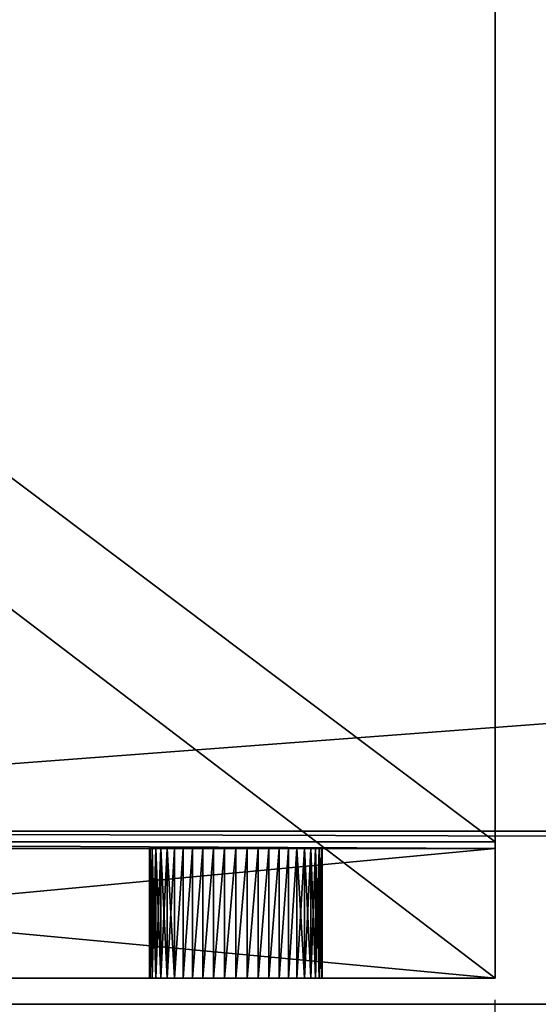
# Model space of a CAD drawing. Extents: x 0 to 72, y -4.1 to 20.7.
# Drawn here: x 1.5 to 2.2, y -0.7 to 0.8 of the extents above; entities that cross this region are included whole.
import ezdxf

# ---------------------------------------------------------------- set-up
doc = ezdxf.new("R2010")
doc.units = 0
doc.header["$MEASUREMENT"] = 0
doc.layers.get('0').update_dxf_attribs({"linetype": 'CONTINUOUS'})
doc.layers.add('ALUMINIUM', color=134, linetype='CONTINUOUS')
doc.layers.add('WOOD', color=252, linetype='CONTINUOUS')

# ---------------------------------------------------------------- blocks, each defined once
blk = doc.blocks.new('SEAT')
at = {"color": 0}
mesh = blk.add_polyface(dxfattribs=at)
corners = [(0, 14.8714, 0), (3, -2.1911, 0), (0, -2.1911, 0), (3, 14.8714, 0)]
mesh.append_faces([[corners[k] for k in face] for face in [(0, 1, 2), (1, 0, 3)]], dxfattribs={"vtx0": -1, "color": 0})
mesh = blk.add_polyface(dxfattribs=at)
corners = [(0, -2.1911, 0.3214), (3, 14.8714, 0.3214), (0, 14.8714, 0.3214), (3, -2.1911, 0.3214), (3, 14.6603, 0.3214)]
mesh.append_faces([[corners[k] for k in face] for face in [(0, 1, 2), (1, 3, 4)]], dxfattribs={"vtx0": -1, "color": 0})
mesh.append_faces([[corners[k] for k in face] for face in [(1, 0, 3)]], dxfattribs={"vtx0": -1, "vtx2": -1, "color": 0})
blk = doc.blocks.new('2X6')
at = {"color": 0}
for p, q in [((0, 0), (71.625, 0)), ((0, 0, 1.4375), (71.625, 0, 1.4375)), ((0, 0), (71.625, 0)), ((0, 0, 1.4375), (71.625, 0, 1.4375))]:
    blk.add_line(p, q, dxfattribs=at)
mesh = blk.add_polyface(dxfattribs=at)
corners = [(71.625, 5.375), (0, 0), (0, 5.375), (71.625, 0)]
mesh.append_faces([[corners[k] for k in face] for face in [(0, 1, 2), (1, 0, 3)]], dxfattribs={"vtx0": -1, "color": 0})
mesh = blk.add_polyface(dxfattribs=at)
corners = [(71.625, 0, 1.4375), (0, 5.375, 1.4375), (0, 0, 1.4375), (71.625, 5.375, 1.4375)]
mesh.append_faces([[corners[k] for k in face] for face in [(0, 1, 2), (1, 0, 3)]], dxfattribs={"vtx0": -1, "color": 0})
mesh = blk.add_polyface(dxfattribs=at)
corners = [(71.625, 0, 1.4375), (0, 0), (71.625, 0), (0, 0, 1.4375)]
mesh.append_faces([[corners[k] for k in face] for face in [(0, 1, 2), (1, 0, 3)]], dxfattribs={"vtx0": -1, "color": 0})
blk = doc.blocks.new('ARM_1')
at = {"color": 250}
for p, q in [((2, 1.9198, 4.7425), (2, 0.4157, 0.0574)), ((2, 1.9198, 4.7425), (2, 0.4157, 0.0574)), ((2, 0.2187, 0.0574), (2, 1.7427, 4.8045)), ((2, 0.2187, 0.0574), (2, 1.7427, 4.8045)), ((2, 0.4157, 0.0574), (0, 0.4157, 0.0574)), ((2, 0.4157, 0.0574), (0, 0.4157, 0.0574)), ((2, 0.4062, 0.0574), (2, 0.4157, 0.0574)), ((2, 0.4062, 0.0574), (2, 0.4157, 0.0574)), ((2, 0.4062, 0.0574), (0, 0.4062, 0.0574)), ((2, 0.4062, 0.0574), (0, 0.4062, 0.0574)), ((2, 0.4062, -1.3801), (0, 0.4062, -1.3801)), ((2, 0.4062, -1.3801), (0, 0.4062, -1.3801)), ((2, 0.4062, 0.0574), (0, 0.4062, 0.0574)), ((1.5, 0.2187, -0.6613), (1.5, 0.4062, -0.6613)), ((1.5, 0.2187, -0.6613), (1.5, 0.4062, -0.6613)), ((1.5011, 0.2187, -0.645), (1.5011, 0.4062, -0.645)), ((1.5011, 0.2187, -0.6776), (1.5011, 0.4062, -0.6776)), ((1.5011, 0.2187, -0.6776), (1.5011, 0.4062, -0.6776)), ((1.5011, 0.2187, -0.645), (1.5011, 0.4062, -0.645)), ((1.5043, 0.2187, -0.6937), (1.5043, 0.4062, -0.6937)), ((1.5043, 0.2187, -0.6937), (1.5043, 0.4062, -0.6937)), ((1.5043, 0.2187, -0.629), (1.5043, 0.4062, -0.629)), ((1.5043, 0.2187, -0.629), (1.5043, 0.4062, -0.629)), ((1.5095, 0.2187, -0.7092), (1.5095, 0.4062, -0.7092)), ((1.5095, 0.2187, -0.7092), (1.5095, 0.4062, -0.7092)), ((1.5095, 0.2187, -0.6135), (1.5095, 0.4062, -0.6135)), ((1.5095, 0.2187, -0.6135), (1.5095, 0.4062, -0.6135)), ((1.5167, 0.2187, -0.7238), (1.5167, 0.4062, -0.7238)), ((1.5167, 0.2187, -0.7238), (1.5167, 0.4062, -0.7238)), ((1.5167, 0.2187, -0.5988), (1.5167, 0.4062, -0.5988)), ((1.5167, 0.2187, -0.5988), (1.5167, 0.4062, -0.5988)), ((1.5258, 0.2187, -0.7374), (1.5258, 0.4062, -0.7374)), ((1.5258, 0.2187, -0.7374), (1.5258, 0.4062, -0.7374)), ((1.5258, 0.2187, -0.5852), (1.5258, 0.4062, -0.5852)), ((1.5258, 0.2187, -0.5852), (1.5258, 0.4062, -0.5852)), ((1.5366, 0.2187, -0.7497), (1.5366, 0.4062, -0.7497)), ((1.5366, 0.2187, -0.7497), (1.5366, 0.4062, -0.7497)), ((1.5366, 0.2187, -0.5729), (1.5366, 0.4062, -0.5729)), ((1.5366, 0.2187, -0.5729), (1.5366, 0.4062, -0.5729)), ((1.5489, 0.2187, -0.7605), (1.5489, 0.4062, -0.7605)), ((1.5489, 0.2187, -0.7605), (1.5489, 0.4062, -0.7605)), ((1.5489, 0.2187, -0.5622), (1.5489, 0.4062, -0.5622)), ((1.5489, 0.2187, -0.5622), (1.5489, 0.4062, -0.5622)), ((1.5625, 0.2187, -0.7696), (1.5625, 0.4062, -0.7696)), ((1.5625, 0.2187, -0.7696), (1.5625, 0.4062, -0.7696)), ((1.5625, 0.2187, -0.5531), (1.5625, 0.4062, -0.5531)), ((1.5625, 0.2187, -0.5531), (1.5625, 0.4062, -0.5531)), ((1.5772, 0.2187, -0.7768), (1.5772, 0.4062, -0.7768)), ((1.5772, 0.2187, -0.7768), (1.5772, 0.4062, -0.7768)), ((1.5772, 0.2187, -0.5458), (1.5772, 0.4062, -0.5458)), ((1.5772, 0.2187, -0.5458), (1.5772, 0.4062, -0.5458)), ((1.5926, 0.2187, -0.7821), (1.5926, 0.4062, -0.7821)), ((1.5926, 0.2187, -0.7821), (1.5926, 0.4062, -0.7821)), ((1.5926, 0.2187, -0.5406), (1.5926, 0.4062, -0.5406)), ((1.5926, 0.2187, -0.5406), (1.5926, 0.4062, -0.5406)), ((1.6087, 0.2187, -0.7853), (1.6087, 0.4062, -0.7853)), ((1.6087, 0.2187, -0.7853), (1.6087, 0.4062, -0.7853)), ((1.6087, 0.2187, -0.5374), (1.6087, 0.4062, -0.5374)), ((1.6087, 0.2187, -0.5374), (1.6087, 0.4062, -0.5374)), ((1.625, 0.2187, -0.7863), (1.625, 0.4062, -0.7863)), ((1.625, 0.2187, -0.7863), (1.625, 0.4062, -0.7863)), ((1.625, 0.2187, -0.5363), (1.625, 0.4062, -0.5363)), ((1.625, 0.2187, -0.5363), (1.625, 0.4062, -0.5363)), ((1.6413, 0.2187, -0.7853), (1.6413, 0.4062, -0.7853)), ((1.6413, 0.2187, -0.7853), (1.6413, 0.4062, -0.7853)), ((1.6413, 0.2187, -0.5374), (1.6413, 0.4062, -0.5374)), ((1.6413, 0.2187, -0.5374), (1.6413, 0.4062, -0.5374)), ((1.6574, 0.2187, -0.7821), (1.6574, 0.4062, -0.7821)), ((1.6574, 0.2187, -0.7821), (1.6574, 0.4062, -0.7821)), ((1.6574, 0.2187, -0.5406), (1.6574, 0.4062, -0.5406)), ((1.6574, 0.2187, -0.5406), (1.6574, 0.4062, -0.5406)), ((1.6728, 0.2187, -0.7768), (1.6728, 0.4062, -0.7768)), ((1.6728, 0.2187, -0.7768), (1.6728, 0.4062, -0.7768)), ((1.6728, 0.2187, -0.5458), (1.6728, 0.4062, -0.5458)), ((1.6728, 0.2187, -0.5458), (1.6728, 0.4062, -0.5458)), ((1.6875, 0.2187, -0.7696), (1.6875, 0.4062, -0.7696)), ((1.6875, 0.2187, -0.7696), (1.6875, 0.4062, -0.7696)), ((1.6875, 0.2187, -0.5531), (1.6875, 0.4062, -0.5531)), ((1.6875, 0.2187, -0.5531), (1.6875, 0.4062, -0.5531)), ((1.7011, 0.2187, -0.7605), (1.7011, 0.4062, -0.7605)), ((1.7011, 0.2187, -0.7605), (1.7011, 0.4062, -0.7605)), ((1.7011, 0.2187, -0.5622), (1.7011, 0.4062, -0.5622)), ((1.7011, 0.2187, -0.5622), (1.7011, 0.4062, -0.5622)), ((1.7134, 0.2187, -0.7497), (1.7134, 0.4062, -0.7497)), ((1.7134, 0.2187, -0.7497), (1.7134, 0.4062, -0.7497)), ((1.7134, 0.2187, -0.5729), (1.7134, 0.4062, -0.5729)), ((1.7134, 0.2187, -0.5729), (1.7134, 0.4062, -0.5729)), ((1.7242, 0.2187, -0.7374), (1.7242, 0.4062, -0.7374)), ((1.7242, 0.2187, -0.7374), (1.7242, 0.4062, -0.7374)), ((1.7242, 0.2187, -0.5852), (1.7242, 0.4062, -0.5852)), ((1.7242, 0.2187, -0.5852), (1.7242, 0.4062, -0.5852)), ((1.7333, 0.2187, -0.7238), (1.7333, 0.4062, -0.7238)), ((1.7333, 0.2187, -0.7238), (1.7333, 0.4062, -0.7238)), ((1.7333, 0.2187, -0.5988), (1.7333, 0.4062, -0.5988)), ((1.7333, 0.2187, -0.5988), (1.7333, 0.4062, -0.5988)), ((1.7405, 0.2187, -0.7092), (1.7405, 0.4062, -0.7092)), ((1.7405, 0.2187, -0.7092), (1.7405, 0.4062, -0.7092)), ((1.7405, 0.2187, -0.6135), (1.7405, 0.4062, -0.6135)), ((1.7405, 0.2187, -0.6135), (1.7405, 0.4062, -0.6135)), ((1.7457, 0.2187, -0.6937), (1.7457, 0.4062, -0.6937)), ((1.7457, 0.2187, -0.6937), (1.7457, 0.4062, -0.6937)), ((1.7457, 0.2187, -0.629), (1.7457, 0.4062, -0.629)), ((1.7457, 0.2187, -0.629), (1.7457, 0.4062, -0.629)), ((1.7489, 0.2187, -0.6776), (1.7489, 0.4062, -0.6776)), ((1.7489, 0.2187, -0.6776), (1.7489, 0.4062, -0.6776)), ((1.7489, 0.2187, -0.645), (1.7489, 0.4062, -0.645)), ((1.7489, 0.2187, -0.645), (1.7489, 0.4062, -0.645)), ((1.75, 0.2187, -0.6613), (1.75, 0.4062, -0.6613)), ((1.75, 0.2187, -0.6613), (1.75, 0.4062, -0.6613)), ((2, 0.4062, -1.3801), (2, 0.4062, 0.0574)), ((2, 0.2187, -1.3801), (2, 0.4062, -1.3801)), ((2, 0.2187, 0.0574), (2, 0.4062, 0.0574)), ((2, 0.2187, 0.0574), (2, 0.4062, 0.0574)), ((2, 0.4062, -1.3801), (2, 0.4062, 0.0574)), ((2, 0.2187, 0.0574), (2, 0.4062, 0.0574)), ((2, 0.2187, -1.3801), (2, 0.4062, -1.3801)), ((2, 0.2187, 0.0574), (0, 0.2187, 0.0574)), ((2, 0.2187, -1.3801), (0, 0.2187, -1.3801)), ((2, 0.2187, 0.0574), (0, 0.2187, 0.0574)), ((2, 0.2187, -1.3801), (0, 0.2187, -1.3801)), ((2, 0.2187, 0.0574), (0, 0.2187, 0.0574)), ((2, 0.2187, 0.0574), (2, 0.2187, -1.3801)), ((2, 0.2187, 0.0574), (2, 0.2187, -1.3801))]:
    blk.add_line(p, q, dxfattribs=at)
at = {"color": 250, "extrusion": (-4.03002e-07, 1, -5.16723e-07)}
for centre in [(-1.625, -0.6613, 0.4062), (-1.625, -0.6613, 0.4062), (-1.625, -0.6613, 0.4062), (-1.625, -0.6613, 0.4062), (-1.625, -0.6613, 0.4062), (-1.625, -0.6613, 0.4062), (-1.625, -0.6613, 0.4062), (-1.625, -0.6613, 0.4062), (-1.625, -0.6613, 0.4062), (-1.625, -0.6613, 0.4062), (-1.625, -0.6613, 0.4062), (-1.625, -0.6613, 0.4062), (-1.625, -0.6613, 0.4062), (-1.625, -0.6613, 0.4062), (-1.625, -0.6613, 0.4062), (-1.625, -0.6613, 0.4062), (-1.625, -0.6613, 0.4062), (-1.625, -0.6613, 0.4062), (-1.625, -0.6613, 0.4062), (-1.625, -0.6613, 0.4062), (-1.625, -0.6613, 0.4062), (-1.625, -0.6613, 0.4062), (-1.625, -0.6613, 0.4062), (-1.625, -0.6613, 0.4062), (-1.625, -0.6613, 0.4062), (-1.625, -0.6613, 0.4062), (-1.625, -0.6613, 0.4062), (-1.625, -0.6613, 0.4062), (-1.625, -0.6613, 0.4062), (-1.625, -0.6613, 0.4062), (-1.625, -0.6613, 0.4062), (-1.625, -0.6613, 0.4062), (-1.625, -0.6613, 0.4062), (-1.625, -0.6613, 0.4062), (-1.625, -0.6613, 0.4062), (-1.625, -0.6613, 0.4062), (-1.625, -0.6613, 0.4062), (-1.625, -0.6613, 0.4062), (-1.625, -0.6613, 0.4062), (-1.625, -0.6613, 0.4062), (-1.625, -0.6613, 0.4062), (-1.625, -0.6613, 0.4062), (-1.625, -0.6613, 0.4062), (-1.625, -0.6613, 0.4062), (-1.625, -0.6613, 0.4062), (-1.625, -0.6613, 0.4062), (-1.625, -0.6613, 0.4062), (-1.625, -0.6613, 0.4062), (-1.625, -0.6613, 0.4062), (-1.625, -0.6613, 0.2187), (-1.625, -0.6613, 0.2187), (-1.625, -0.6613, 0.2187), (-1.625, -0.6613, 0.2187), (-1.625, -0.6613, 0.2187), (-1.625, -0.6613, 0.2187), (-1.625, -0.6613, 0.2187), (-1.625, -0.6613, 0.2187), (-1.625, -0.6613, 0.2187), (-1.625, -0.6613, 0.2187), (-1.625, -0.6613, 0.2187), (-1.625, -0.6613, 0.2187), (-1.625, -0.6613, 0.2187), (-1.625, -0.6613, 0.2187), (-1.625, -0.6613, 0.2187), (-1.625, -0.6613, 0.2187), (-1.625, -0.6613, 0.2187), (-1.625, -0.6613, 0.2187), (-1.625, -0.6613, 0.2187), (-1.625, -0.6613, 0.2187), (-1.625, -0.6613, 0.2187), (-1.625, -0.6613, 0.2187), (-1.625, -0.6613, 0.2187), (-1.625, -0.6613, 0.2187), (-1.625, -0.6613, 0.2187), (-1.625, -0.6613, 0.2187), (-1.625, -0.6613, 0.2187), (-1.625, -0.6613, 0.2187), (-1.625, -0.6613, 0.2187), (-1.625, -0.6613, 0.2187), (-1.625, -0.6613, 0.2187), (-1.625, -0.6613, 0.2187), (-1.625, -0.6613, 0.2187), (-1.625, -0.6613, 0.2187), (-1.625, -0.6613, 0.2187), (-1.625, -0.6613, 0.2187), (-1.625, -0.6613, 0.2187), (-1.625, -0.6613, 0.2187), (-1.625, -0.6613, 0.2187), (-1.625, -0.6613, 0.2187), (-1.625, -0.6613, 0.2187), (-1.625, -0.6613, 0.2187), (-1.625, -0.6613, 0.2187), (-1.625, -0.6613, 0.2187), (-1.625, -0.6613, 0.2187), (-1.625, -0.6613, 0.2187), (-1.625, -0.6613, 0.2187), (-1.625, -0.6613, 0.2187), (-1.625, -0.6613, 0.2187)]:
    blk.add_circle(centre, 0.125, dxfattribs=at)
at = {"color": 250}
mesh = blk.add_polyface(dxfattribs=at)
corners = [(2, 0.4062, 0.0574), (2, 1.7427, 4.8045), (2, 0.2187, 0.0574), (2, 0.4157, 0.0574), (2, 1.9198, 4.7425), (2, 1.845, 5.0736), (2, 1.9749, 5.3305), (2, 2.0168, 4.9978), (2, 2.131, 5.5724), (2, 2.1378, 5.2371), (2, 2.3117, 5.7966), (2, 2.2832, 5.4624), (2, 2.4515, 5.6712), (2, 2.5148, 6.0006), (2, 2.6407, 5.8613), (2, 2.7382, 6.1822), (2, 2.8488, 6.0304), (2, 2.9793, 6.3393), (2, 3.0735, 6.1769), (2, 3.2357, 6.4704), (2, 3.3122, 6.2989), (2, 3.5043, 6.5738), (2, 3.5625, 6.3953), (2, 3.7823, 6.6485), (2, 3.8215, 6.4649), (2, 4.0666, 6.6937), (2, 4.0863, 6.5069), (2, 4.3541, 6.7088), (2, 4.3591, 6.5213), (2, 17.0476, 6.7088), (2, 16.9871, 6.5213), (2, 16.9965, 6.5182), (2, 17.0569, 6.7058)]
mesh.append_faces([[corners[k] for k in face] for face in [(0, 1, 2), (29, 31, 32)]], dxfattribs={"vtx0": -1, "color": 250})
mesh.append_faces([[corners[k] for k in face] for face in [(1, 4, 5), (5, 4, 6), (6, 7, 8), (8, 9, 10), (10, 12, 13), (13, 14, 15), (15, 16, 17), (17, 18, 19), (19, 20, 21), (21, 22, 23), (23, 24, 25), (25, 26, 27), (27, 28, 29)]], dxfattribs={"vtx0": -1, "vtx1": -1, "color": 250})
mesh.append_faces([[corners[k] for k in face] for face in [(1, 0, 3), (1, 3, 4), (6, 4, 7), (8, 7, 9), (10, 9, 11), (10, 11, 12), (13, 12, 14), (15, 14, 16), (17, 16, 18), (19, 18, 20), (21, 20, 22), (23, 22, 24), (25, 24, 26), (27, 26, 28), (29, 28, 30), (29, 30, 31)]], dxfattribs={"vtx0": -1, "vtx2": -1, "color": 250})
mesh = blk.add_polyface(dxfattribs=at)
corners = [(0, 1.9198, 4.7425), (2, 0.4157, 0.0574), (0, 0.4157, 0.0574), (2, 1.9198, 4.7425)]
mesh.append_faces([[corners[k] for k in face] for face in [(0, 1, 2), (1, 0, 3)]], dxfattribs={"vtx0": -1, "color": 250})
mesh = blk.add_polyface(dxfattribs=at)
corners = [(2, 0.2187, 0.0574), (0, 1.7427, 4.8045), (0, 0.2187, 0.0574), (2, 1.7427, 4.8045)]
mesh.append_faces([[corners[k] for k in face] for face in [(0, 1, 2), (1, 0, 3)]], dxfattribs={"vtx0": -1, "color": 250})
mesh = blk.add_polyface(dxfattribs=at)
corners = [(0, 0.4157, 0.0574), (2, 0.4062, 0.0574), (0, 0.4062, 0.0574), (2, 0.4157, 0.0574)]
mesh.append_faces([[corners[k] for k in face] for face in [(0, 1, 2), (1, 0, 3)]], dxfattribs={"vtx0": -1, "color": 250})
mesh = blk.add_polyface(dxfattribs=at)
corners = [(0.375, 0.4062, -0.7863), (1.6087, 0.4062, -0.7853), (1.625, 0.4062, -0.7863), (0.3913, 0.4062, -0.7853), (1.5926, 0.4062, -0.7821), (0.4074, 0.4062, -0.7821), (1.5772, 0.4062, -0.7768), (0.4228, 0.4062, -0.7768), (1.5625, 0.4062, -0.7696), (0.4375, 0.4062, -0.7696), (1.5489, 0.4062, -0.7605), (0.4511, 0.4062, -0.7605), (1.5366, 0.4062, -0.7497), (0.4634, 0.4062, -0.7497), (1.5258, 0.4062, -0.7374), (0.4742, 0.4062, -0.7374), (1.5167, 0.4062, -0.7238), (0.4833, 0.4062, -0.7238), (1.5095, 0.4062, -0.7092), (0.4905, 0.4062, -0.7092), (1.5043, 0.4062, -0.6937), (0.4957, 0.4062, -0.6937), (1.5011, 0.4062, -0.6776), (0.4989, 0.4062, -0.6776), (1.5, 0.4062, -0.6613), (0.5, 0.4062, -0.6613), (1.5011, 0.4062, -0.645), (0.4989, 0.4062, -0.645), (1.5043, 0.4062, -0.629), (0.4957, 0.4062, -0.629), (1.5095, 0.4062, -0.6135), (0.4905, 0.4062, -0.6135), (1.5167, 0.4062, -0.5988), (0.4833, 0.4062, -0.5988), (1.5258, 0.4062, -0.5852), (0.4742, 0.4062, -0.5852), (1.5366, 0.4062, -0.5729), (0.4634, 0.4062, -0.5729), (1.5489, 0.4062, -0.5622), (0.4511, 0.4062, -0.5622), (1.5625, 0.4062, -0.5531), (0.4375, 0.4062, -0.5531), (1.5772, 0.4062, -0.5458), (0.4228, 0.4062, -0.5458), (1.5926, 0.4062, -0.5406), (0.4074, 0.4062, -0.5406), (1.6087, 0.4062, -0.5374), (0.3913, 0.4062, -0.5374), (1.625, 0.4062, -0.5363), (0.375, 0.4062, -0.5363), (0, 0.4062, -1.3801), (0.3587, 0.4062, -0.7853), (0.3426, 0.4062, -0.7821), (0.3272, 0.4062, -0.7768), (0.3125, 0.4062, -0.7696), (0.2989, 0.4062, -0.7605), (0.2866, 0.4062, -0.7497), (0.2758, 0.4062, -0.7374), (0.2667, 0.4062, -0.7238), (0.2595, 0.4062, -0.7092), (0.2543, 0.4062, -0.6937), (0, 0.4062, 0.0574), (0.2511, 0.4062, -0.6776), (0.25, 0.4062, -0.6613), (0.2511, 0.4062, -0.645), (0.2543, 0.4062, -0.629), (0.2595, 0.4062, -0.6135), (0.2667, 0.4062, -0.5988), (0.2758, 0.4062, -0.5852), (0.2866, 0.4062, -0.5729), (0.2989, 0.4062, -0.5622), (0.3125, 0.4062, -0.5531), (0.3272, 0.4062, -0.5458), (0.3426, 0.4062, -0.5406), (0.3587, 0.4062, -0.5374), (2, 0.4062, 0.0574), (2, 0.4062, -1.3801), (1.7457, 0.4062, -0.6937), (1.7405, 0.4062, -0.7092), (1.7333, 0.4062, -0.7238), (1.7242, 0.4062, -0.7374), (1.7134, 0.4062, -0.7497), (1.7011, 0.4062, -0.7605), (1.6875, 0.4062, -0.7696), (1.6728, 0.4062, -0.7768), (1.6574, 0.4062, -0.7821), (1.6413, 0.4062, -0.7853), (1.7489, 0.4062, -0.6776), (1.75, 0.4062, -0.6613), (1.7489, 0.4062, -0.645), (1.7457, 0.4062, -0.629), (1.7405, 0.4062, -0.6135), (1.7333, 0.4062, -0.5988), (1.7242, 0.4062, -0.5852), (1.7134, 0.4062, -0.5729), (1.7011, 0.4062, -0.5622), (1.6875, 0.4062, -0.5531), (1.6728, 0.4062, -0.5458), (1.6574, 0.4062, -0.5406), (1.6413, 0.4062, -0.5374)]
mesh.append_faces([[corners[k] for k in face] for face in [(1, 3, 4), (4, 5, 6), (6, 7, 8), (8, 9, 10), (10, 11, 12), (12, 13, 14), (14, 15, 16), (16, 17, 18), (18, 19, 20), (20, 21, 22), (22, 23, 24), (24, 25, 26), (26, 27, 28), (28, 29, 30), (30, 31, 32), (32, 33, 34), (34, 35, 36), (36, 37, 38), (38, 39, 40), (40, 41, 42), (42, 43, 44), (44, 45, 46), (46, 47, 48), (0, 50, 51), (51, 50, 52), (52, 50, 53), (53, 50, 54), (54, 50, 55), (55, 50, 56), (56, 50, 57), (57, 50, 58), (58, 50, 59), (59, 50, 60), (60, 61, 62), (62, 61, 63), (63, 61, 64), (64, 61, 65), (65, 61, 66), (66, 61, 67), (67, 61, 68), (68, 61, 69), (69, 61, 70), (70, 61, 71), (71, 61, 72), (72, 61, 73), (73, 61, 74), (74, 61, 49), (76, 77, 75), (77, 76, 78), (78, 76, 79), (79, 76, 80), (80, 76, 81), (81, 76, 82), (82, 76, 83), (83, 76, 84), (84, 50, 85), (85, 50, 86), (86, 50, 2)]], dxfattribs={"vtx0": -1, "vtx1": -1, "color": 250})
mesh.append_faces([[corners[k] for k in face] for face in [(50, 0, 2), (75, 48, 49)]], dxfattribs={"vtx0": -1, "vtx1": -1, "vtx2": -1, "color": 250})
mesh.append_faces([[corners[k] for k in face] for face in [(0, 1, 2), (1, 0, 3), (4, 3, 5), (6, 5, 7), (8, 7, 9), (10, 9, 11), (12, 11, 13), (14, 13, 15), (16, 15, 17), (18, 17, 19), (20, 19, 21), (22, 21, 23), (24, 23, 25), (26, 25, 27), (28, 27, 29), (30, 29, 31), (32, 31, 33), (34, 33, 35), (36, 35, 37), (38, 37, 39), (40, 39, 41), (42, 41, 43), (44, 43, 45), (46, 45, 47), (48, 47, 49), (60, 50, 61), (49, 61, 75), (84, 76, 50), (75, 77, 87), (75, 87, 88), (75, 88, 89), (75, 89, 90), (75, 90, 91), (75, 91, 92), (75, 92, 93), (75, 93, 94), (75, 94, 95), (75, 95, 96), (75, 96, 97), (75, 97, 98), (75, 98, 99), (75, 99, 48)]], dxfattribs={"vtx0": -1, "vtx2": -1, "color": 250})
mesh = blk.add_polyface(dxfattribs=at)
corners = [(0, 0.4062, -1.3801), (2, 0.2187, -1.3801), (0, 0.2187, -1.3801), (2, 0.4062, -1.3801)]
mesh.append_faces([[corners[k] for k in face] for face in [(0, 1, 2), (1, 0, 3)]], dxfattribs={"vtx0": -1, "color": 250})
mesh = blk.add_polyface(dxfattribs=at)
corners = [(2, 0.4062, 0.0574), (0, 0.2187, 0.0574), (0, 0.4062, 0.0574), (2, 0.2187, 0.0574)]
mesh.append_faces([[corners[k] for k in face] for face in [(0, 1, 2), (1, 0, 3)]], dxfattribs={"vtx0": -1, "color": 250})
mesh = blk.add_polyface(dxfattribs=at)
corners = [(1.5, 0.4062, -0.6613), (1.5011, 0.2187, -0.645), (1.5, 0.2187, -0.6613), (1.5011, 0.4062, -0.645)]
mesh.append_faces([[corners[k] for k in face] for face in [(0, 1, 2), (1, 0, 3)]], dxfattribs={"vtx0": -1, "color": 250})
mesh = blk.add_polyface(dxfattribs=at)
corners = [(1.5011, 0.4062, -0.6776), (1.5, 0.2187, -0.6613), (1.5011, 0.2187, -0.6776), (1.5, 0.4062, -0.6613)]
mesh.append_faces([[corners[k] for k in face] for face in [(0, 1, 2), (1, 0, 3)]], dxfattribs={"vtx0": -1, "color": 250})
mesh = blk.add_polyface(dxfattribs=at)
corners = [(1.5043, 0.4062, -0.6937), (1.5011, 0.2187, -0.6776), (1.5043, 0.2187, -0.6937), (1.5011, 0.4062, -0.6776)]
mesh.append_faces([[corners[k] for k in face] for face in [(0, 1, 2), (1, 0, 3)]], dxfattribs={"vtx0": -1, "color": 250})
mesh = blk.add_polyface(dxfattribs=at)
corners = [(1.5011, 0.4062, -0.645), (1.5043, 0.2187, -0.629), (1.5011, 0.2187, -0.645), (1.5043, 0.4062, -0.629)]
mesh.append_faces([[corners[k] for k in face] for face in [(0, 1, 2), (1, 0, 3)]], dxfattribs={"vtx0": -1, "color": 250})
mesh = blk.add_polyface(dxfattribs=at)
corners = [(1.5095, 0.4062, -0.7092), (1.5043, 0.2187, -0.6937), (1.5095, 0.2187, -0.7092), (1.5043, 0.4062, -0.6937)]
mesh.append_faces([[corners[k] for k in face] for face in [(0, 1, 2), (1, 0, 3)]], dxfattribs={"vtx0": -1, "color": 250})
mesh = blk.add_polyface(dxfattribs=at)
corners = [(1.5043, 0.4062, -0.629), (1.5095, 0.2187, -0.6135), (1.5043, 0.2187, -0.629), (1.5095, 0.4062, -0.6135)]
mesh.append_faces([[corners[k] for k in face] for face in [(0, 1, 2), (1, 0, 3)]], dxfattribs={"vtx0": -1, "color": 250})
mesh = blk.add_polyface(dxfattribs=at)
corners = [(1.5167, 0.4062, -0.7238), (1.5095, 0.2187, -0.7092), (1.5167, 0.2187, -0.7238), (1.5095, 0.4062, -0.7092)]
mesh.append_faces([[corners[k] for k in face] for face in [(0, 1, 2), (1, 0, 3)]], dxfattribs={"vtx0": -1, "color": 250})
mesh = blk.add_polyface(dxfattribs=at)
corners = [(1.5095, 0.4062, -0.6135), (1.5167, 0.2187, -0.5988), (1.5095, 0.2187, -0.6135), (1.5167, 0.4062, -0.5988)]
mesh.append_faces([[corners[k] for k in face] for face in [(0, 1, 2), (1, 0, 3)]], dxfattribs={"vtx0": -1, "color": 250})
mesh = blk.add_polyface(dxfattribs=at)
corners = [(1.5258, 0.4062, -0.7374), (1.5167, 0.2187, -0.7238), (1.5258, 0.2187, -0.7374), (1.5167, 0.4062, -0.7238)]
mesh.append_faces([[corners[k] for k in face] for face in [(0, 1, 2), (1, 0, 3)]], dxfattribs={"vtx0": -1, "color": 250})
mesh = blk.add_polyface(dxfattribs=at)
corners = [(1.5167, 0.4062, -0.5988), (1.5258, 0.2187, -0.5852), (1.5167, 0.2187, -0.5988), (1.5258, 0.4062, -0.5852)]
mesh.append_faces([[corners[k] for k in face] for face in [(0, 1, 2), (1, 0, 3)]], dxfattribs={"vtx0": -1, "color": 250})
mesh = blk.add_polyface(dxfattribs=at)
corners = [(1.5366, 0.4062, -0.7497), (1.5258, 0.2187, -0.7374), (1.5366, 0.2187, -0.7497), (1.5258, 0.4062, -0.7374)]
mesh.append_faces([[corners[k] for k in face] for face in [(0, 1, 2), (1, 0, 3)]], dxfattribs={"vtx0": -1, "color": 250})
mesh = blk.add_polyface(dxfattribs=at)
corners = [(1.5258, 0.4062, -0.5852), (1.5366, 0.2187, -0.5729), (1.5258, 0.2187, -0.5852), (1.5366, 0.4062, -0.5729)]
mesh.append_faces([[corners[k] for k in face] for face in [(0, 1, 2), (1, 0, 3)]], dxfattribs={"vtx0": -1, "color": 250})
mesh = blk.add_polyface(dxfattribs=at)
corners = [(1.5366, 0.2187, -0.7497), (1.5489, 0.4062, -0.7605), (1.5366, 0.4062, -0.7497), (1.5489, 0.2187, -0.7605)]
mesh.append_faces([[corners[k] for k in face] for face in [(0, 1, 2), (1, 0, 3)]], dxfattribs={"vtx0": -1, "color": 250})
mesh = blk.add_polyface(dxfattribs=at)
corners = [(1.5489, 0.4062, -0.5622), (1.5366, 0.2187, -0.5729), (1.5366, 0.4062, -0.5729), (1.5489, 0.2187, -0.5622)]
mesh.append_faces([[corners[k] for k in face] for face in [(0, 1, 2), (1, 0, 3)]], dxfattribs={"vtx0": -1, "color": 250})
mesh = blk.add_polyface(dxfattribs=at)
corners = [(1.5489, 0.2187, -0.7605), (1.5625, 0.4062, -0.7696), (1.5489, 0.4062, -0.7605), (1.5625, 0.2187, -0.7696)]
mesh.append_faces([[corners[k] for k in face] for face in [(0, 1, 2), (1, 0, 3)]], dxfattribs={"vtx0": -1, "color": 250})
mesh = blk.add_polyface(dxfattribs=at)
corners = [(1.5625, 0.4062, -0.5531), (1.5489, 0.2187, -0.5622), (1.5489, 0.4062, -0.5622), (1.5625, 0.2187, -0.5531)]
mesh.append_faces([[corners[k] for k in face] for face in [(0, 1, 2), (1, 0, 3)]], dxfattribs={"vtx0": -1, "color": 250})
mesh = blk.add_polyface(dxfattribs=at)
corners = [(1.5625, 0.2187, -0.7696), (1.5772, 0.4062, -0.7768), (1.5625, 0.4062, -0.7696), (1.5772, 0.2187, -0.7768)]
mesh.append_faces([[corners[k] for k in face] for face in [(0, 1, 2), (1, 0, 3)]], dxfattribs={"vtx0": -1, "color": 250})
mesh = blk.add_polyface(dxfattribs=at)
corners = [(1.5772, 0.4062, -0.5458), (1.5625, 0.2187, -0.5531), (1.5625, 0.4062, -0.5531), (1.5772, 0.2187, -0.5458)]
mesh.append_faces([[corners[k] for k in face] for face in [(0, 1, 2), (1, 0, 3)]], dxfattribs={"vtx0": -1, "color": 250})
mesh = blk.add_polyface(dxfattribs=at)
corners = [(1.5772, 0.2187, -0.7768), (1.5926, 0.4062, -0.7821), (1.5772, 0.4062, -0.7768), (1.5926, 0.2187, -0.7821)]
mesh.append_faces([[corners[k] for k in face] for face in [(0, 1, 2), (1, 0, 3)]], dxfattribs={"vtx0": -1, "color": 250})
mesh = blk.add_polyface(dxfattribs=at)
corners = [(1.5926, 0.4062, -0.5406), (1.5772, 0.2187, -0.5458), (1.5772, 0.4062, -0.5458), (1.5926, 0.2187, -0.5406)]
mesh.append_faces([[corners[k] for k in face] for face in [(0, 1, 2), (1, 0, 3)]], dxfattribs={"vtx0": -1, "color": 250})
mesh = blk.add_polyface(dxfattribs=at)
corners = [(1.5926, 0.2187, -0.7821), (1.6087, 0.4062, -0.7853), (1.5926, 0.4062, -0.7821), (1.6087, 0.2187, -0.7853)]
mesh.append_faces([[corners[k] for k in face] for face in [(0, 1, 2), (1, 0, 3)]], dxfattribs={"vtx0": -1, "color": 250})
mesh = blk.add_polyface(dxfattribs=at)
corners = [(1.6087, 0.4062, -0.5374), (1.5926, 0.2187, -0.5406), (1.5926, 0.4062, -0.5406), (1.6087, 0.2187, -0.5374)]
mesh.append_faces([[corners[k] for k in face] for face in [(0, 1, 2), (1, 0, 3)]], dxfattribs={"vtx0": -1, "color": 250})
mesh = blk.add_polyface(dxfattribs=at)
corners = [(1.6087, 0.2187, -0.7853), (1.625, 0.4062, -0.7863), (1.6087, 0.4062, -0.7853), (1.625, 0.2187, -0.7863)]
mesh.append_faces([[corners[k] for k in face] for face in [(0, 1, 2), (1, 0, 3)]], dxfattribs={"vtx0": -1, "color": 250})
mesh = blk.add_polyface(dxfattribs=at)
corners = [(1.625, 0.4062, -0.5363), (1.6087, 0.2187, -0.5374), (1.6087, 0.4062, -0.5374), (1.625, 0.2187, -0.5363)]
mesh.append_faces([[corners[k] for k in face] for face in [(0, 1, 2), (1, 0, 3)]], dxfattribs={"vtx0": -1, "color": 250})
mesh = blk.add_polyface(dxfattribs=at)
corners = [(1.625, 0.2187, -0.7863), (1.6413, 0.4062, -0.7853), (1.625, 0.4062, -0.7863), (1.6413, 0.2187, -0.7853)]
mesh.append_faces([[corners[k] for k in face] for face in [(0, 1, 2), (1, 0, 3)]], dxfattribs={"vtx0": -1, "color": 250})
mesh = blk.add_polyface(dxfattribs=at)
corners = [(1.6413, 0.4062, -0.5374), (1.625, 0.2187, -0.5363), (1.625, 0.4062, -0.5363), (1.6413, 0.2187, -0.5374)]
mesh.append_faces([[corners[k] for k in face] for face in [(0, 1, 2), (1, 0, 3)]], dxfattribs={"vtx0": -1, "color": 250})
mesh = blk.add_polyface(dxfattribs=at)
corners = [(1.6413, 0.2187, -0.7853), (1.6574, 0.4062, -0.7821), (1.6413, 0.4062, -0.7853), (1.6574, 0.2187, -0.7821)]
mesh.append_faces([[corners[k] for k in face] for face in [(0, 1, 2), (1, 0, 3)]], dxfattribs={"vtx0": -1, "color": 250})
mesh = blk.add_polyface(dxfattribs=at)
corners = [(1.6574, 0.4062, -0.5406), (1.6413, 0.2187, -0.5374), (1.6413, 0.4062, -0.5374), (1.6574, 0.2187, -0.5406)]
mesh.append_faces([[corners[k] for k in face] for face in [(0, 1, 2), (1, 0, 3)]], dxfattribs={"vtx0": -1, "color": 250})
mesh = blk.add_polyface(dxfattribs=at)
corners = [(1.6574, 0.2187, -0.7821), (1.6728, 0.4062, -0.7768), (1.6574, 0.4062, -0.7821), (1.6728, 0.2187, -0.7768)]
mesh.append_faces([[corners[k] for k in face] for face in [(0, 1, 2), (1, 0, 3)]], dxfattribs={"vtx0": -1, "color": 250})
mesh = blk.add_polyface(dxfattribs=at)
corners = [(1.6728, 0.4062, -0.5458), (1.6574, 0.2187, -0.5406), (1.6574, 0.4062, -0.5406), (1.6728, 0.2187, -0.5458)]
mesh.append_faces([[corners[k] for k in face] for face in [(0, 1, 2), (1, 0, 3)]], dxfattribs={"vtx0": -1, "color": 250})
mesh = blk.add_polyface(dxfattribs=at)
corners = [(1.6728, 0.2187, -0.7768), (1.6875, 0.4062, -0.7696), (1.6728, 0.4062, -0.7768), (1.6875, 0.2187, -0.7696)]
mesh.append_faces([[corners[k] for k in face] for face in [(0, 1, 2), (1, 0, 3)]], dxfattribs={"vtx0": -1, "color": 250})
mesh = blk.add_polyface(dxfattribs=at)
corners = [(1.6875, 0.4062, -0.5531), (1.6728, 0.2187, -0.5458), (1.6728, 0.4062, -0.5458), (1.6875, 0.2187, -0.5531)]
mesh.append_faces([[corners[k] for k in face] for face in [(0, 1, 2), (1, 0, 3)]], dxfattribs={"vtx0": -1, "color": 250})
mesh = blk.add_polyface(dxfattribs=at)
corners = [(1.6875, 0.2187, -0.7696), (1.7011, 0.4062, -0.7605), (1.6875, 0.4062, -0.7696), (1.7011, 0.2187, -0.7605)]
mesh.append_faces([[corners[k] for k in face] for face in [(0, 1, 2), (1, 0, 3)]], dxfattribs={"vtx0": -1, "color": 250})
mesh = blk.add_polyface(dxfattribs=at)
corners = [(1.7011, 0.4062, -0.5622), (1.6875, 0.2187, -0.5531), (1.6875, 0.4062, -0.5531), (1.7011, 0.2187, -0.5622)]
mesh.append_faces([[corners[k] for k in face] for face in [(0, 1, 2), (1, 0, 3)]], dxfattribs={"vtx0": -1, "color": 250})
mesh = blk.add_polyface(dxfattribs=at)
corners = [(1.7011, 0.2187, -0.7605), (1.7134, 0.4062, -0.7497), (1.7011, 0.4062, -0.7605), (1.7134, 0.2187, -0.7497)]
mesh.append_faces([[corners[k] for k in face] for face in [(0, 1, 2), (1, 0, 3)]], dxfattribs={"vtx0": -1, "color": 250})
mesh = blk.add_polyface(dxfattribs=at)
corners = [(1.7134, 0.4062, -0.5729), (1.7011, 0.2187, -0.5622), (1.7011, 0.4062, -0.5622), (1.7134, 0.2187, -0.5729)]
mesh.append_faces([[corners[k] for k in face] for face in [(0, 1, 2), (1, 0, 3)]], dxfattribs={"vtx0": -1, "color": 250})
mesh = blk.add_polyface(dxfattribs=at)
corners = [(1.7242, 0.2187, -0.7374), (1.7134, 0.4062, -0.7497), (1.7134, 0.2187, -0.7497), (1.7242, 0.4062, -0.7374)]
mesh.append_faces([[corners[k] for k in face] for face in [(0, 1, 2), (1, 0, 3)]], dxfattribs={"vtx0": -1, "color": 250})
mesh = blk.add_polyface(dxfattribs=at)
corners = [(1.7134, 0.2187, -0.5729), (1.7242, 0.4062, -0.5852), (1.7242, 0.2187, -0.5852), (1.7134, 0.4062, -0.5729)]
mesh.append_faces([[corners[k] for k in face] for face in [(0, 1, 2), (1, 0, 3)]], dxfattribs={"vtx0": -1, "color": 250})
mesh = blk.add_polyface(dxfattribs=at)
corners = [(1.7333, 0.2187, -0.7238), (1.7242, 0.4062, -0.7374), (1.7242, 0.2187, -0.7374), (1.7333, 0.4062, -0.7238)]
mesh.append_faces([[corners[k] for k in face] for face in [(0, 1, 2), (1, 0, 3)]], dxfattribs={"vtx0": -1, "color": 250})
mesh = blk.add_polyface(dxfattribs=at)
corners = [(1.7242, 0.2187, -0.5852), (1.7333, 0.4062, -0.5988), (1.7333, 0.2187, -0.5988), (1.7242, 0.4062, -0.5852)]
mesh.append_faces([[corners[k] for k in face] for face in [(0, 1, 2), (1, 0, 3)]], dxfattribs={"vtx0": -1, "color": 250})
mesh = blk.add_polyface(dxfattribs=at)
corners = [(1.7405, 0.2187, -0.7092), (1.7333, 0.4062, -0.7238), (1.7333, 0.2187, -0.7238), (1.7405, 0.4062, -0.7092)]
mesh.append_faces([[corners[k] for k in face] for face in [(0, 1, 2), (1, 0, 3)]], dxfattribs={"vtx0": -1, "color": 250})
mesh = blk.add_polyface(dxfattribs=at)
corners = [(1.7333, 0.2187, -0.5988), (1.7405, 0.4062, -0.6135), (1.7405, 0.2187, -0.6135), (1.7333, 0.4062, -0.5988)]
mesh.append_faces([[corners[k] for k in face] for face in [(0, 1, 2), (1, 0, 3)]], dxfattribs={"vtx0": -1, "color": 250})
mesh = blk.add_polyface(dxfattribs=at)
corners = [(1.7457, 0.2187, -0.6937), (1.7405, 0.4062, -0.7092), (1.7405, 0.2187, -0.7092), (1.7457, 0.4062, -0.6937)]
mesh.append_faces([[corners[k] for k in face] for face in [(0, 1, 2), (1, 0, 3)]], dxfattribs={"vtx0": -1, "color": 250})
mesh = blk.add_polyface(dxfattribs=at)
corners = [(1.7405, 0.2187, -0.6135), (1.7457, 0.4062, -0.629), (1.7457, 0.2187, -0.629), (1.7405, 0.4062, -0.6135)]
mesh.append_faces([[corners[k] for k in face] for face in [(0, 1, 2), (1, 0, 3)]], dxfattribs={"vtx0": -1, "color": 250})
mesh = blk.add_polyface(dxfattribs=at)
corners = [(1.7489, 0.2187, -0.6776), (1.7457, 0.4062, -0.6937), (1.7457, 0.2187, -0.6937), (1.7489, 0.4062, -0.6776)]
mesh.append_faces([[corners[k] for k in face] for face in [(0, 1, 2), (1, 0, 3)]], dxfattribs={"vtx0": -1, "color": 250})
mesh = blk.add_polyface(dxfattribs=at)
corners = [(1.7457, 0.2187, -0.629), (1.7489, 0.4062, -0.645), (1.7489, 0.2187, -0.645), (1.7457, 0.4062, -0.629)]
mesh.append_faces([[corners[k] for k in face] for face in [(0, 1, 2), (1, 0, 3)]], dxfattribs={"vtx0": -1, "color": 250})
mesh = blk.add_polyface(dxfattribs=at)
corners = [(1.75, 0.2187, -0.6613), (1.7489, 0.4062, -0.6776), (1.7489, 0.2187, -0.6776), (1.75, 0.4062, -0.6613)]
mesh.append_faces([[corners[k] for k in face] for face in [(0, 1, 2), (1, 0, 3)]], dxfattribs={"vtx0": -1, "color": 250})
mesh = blk.add_polyface(dxfattribs=at)
corners = [(1.7489, 0.2187, -0.645), (1.75, 0.4062, -0.6613), (1.75, 0.2187, -0.6613), (1.7489, 0.4062, -0.645)]
mesh.append_faces([[corners[k] for k in face] for face in [(0, 1, 2), (1, 0, 3)]], dxfattribs={"vtx0": -1, "color": 250})
mesh = blk.add_polyface(dxfattribs=at)
corners = [(2, 0.2187, -1.3801), (2, 0.4062, 0.0574), (2, 0.2187, 0.0574), (2, 0.4062, -1.3801)]
mesh.append_faces([[corners[k] for k in face] for face in [(0, 1, 2), (1, 0, 3)]], dxfattribs={"vtx0": -1, "color": 250})
mesh = blk.add_polyface(dxfattribs=at)
corners = [(2, 0.2187, -1.3801), (1.6728, 0.2187, -0.7768), (0, 0.2187, -1.3801), (1.6875, 0.2187, -0.7696), (1.7011, 0.2187, -0.7605), (1.7134, 0.2187, -0.7497), (1.7242, 0.2187, -0.7374), (1.7333, 0.2187, -0.7238), (1.7405, 0.2187, -0.7092), (1.7457, 0.2187, -0.6937), (2, 0.2187, 0.0574), (1.6574, 0.2187, -0.7821), (1.6413, 0.2187, -0.7853), (1.625, 0.2187, -0.7863), (1.7489, 0.2187, -0.6776), (1.75, 0.2187, -0.6613), (1.7489, 0.2187, -0.645), (1.7457, 0.2187, -0.629), (1.7405, 0.2187, -0.6135), (1.7333, 0.2187, -0.5988), (1.7242, 0.2187, -0.5852), (1.7134, 0.2187, -0.5729), (1.7011, 0.2187, -0.5622), (1.6875, 0.2187, -0.5531), (1.6728, 0.2187, -0.5458), (1.6574, 0.2187, -0.5406), (1.6413, 0.2187, -0.5374), (1.625, 0.2187, -0.5363), (0.375, 0.2187, -0.5363), (0, 0.2187, 0.0574), (0.2543, 0.2187, -0.6937), (0.2595, 0.2187, -0.7092), (0.2667, 0.2187, -0.7238), (0.2758, 0.2187, -0.7374), (0.2866, 0.2187, -0.7497), (0.2989, 0.2187, -0.7605), (0.3125, 0.2187, -0.7696), (0.3272, 0.2187, -0.7768), (0.3426, 0.2187, -0.7821), (0.3587, 0.2187, -0.7853), (0.375, 0.2187, -0.7863), (0.2511, 0.2187, -0.6776), (0.25, 0.2187, -0.6613), (0.2511, 0.2187, -0.645), (0.2543, 0.2187, -0.629), (0.2595, 0.2187, -0.6135), (0.2667, 0.2187, -0.5988), (0.2758, 0.2187, -0.5852), (0.2866, 0.2187, -0.5729), (0.2989, 0.2187, -0.5622), (0.3125, 0.2187, -0.5531), (0.3272, 0.2187, -0.5458), (0.3426, 0.2187, -0.5406), (0.3587, 0.2187, -0.5374), (1.6087, 0.2187, -0.7853), (0.3913, 0.2187, -0.7853), (1.5926, 0.2187, -0.7821), (0.4074, 0.2187, -0.7821), (1.5772, 0.2187, -0.7768), (0.4228, 0.2187, -0.7768), (1.5625, 0.2187, -0.7696), (0.4375, 0.2187, -0.7696), (1.5489, 0.2187, -0.7605), (0.4511, 0.2187, -0.7605), (1.5366, 0.2187, -0.7497), (0.4634, 0.2187, -0.7497), (1.5258, 0.2187, -0.7374), (0.4742, 0.2187, -0.7374), (1.5167, 0.2187, -0.7238), (0.4833, 0.2187, -0.7238), (1.5095, 0.2187, -0.7092), (0.4905, 0.2187, -0.7092), (1.5043, 0.2187, -0.6937), (0.4957, 0.2187, -0.6937), (1.5011, 0.2187, -0.6776), (0.4989, 0.2187, -0.6776), (1.5, 0.2187, -0.6613), (0.5, 0.2187, -0.6613), (1.5011, 0.2187, -0.645), (0.4989, 0.2187, -0.645), (1.5043, 0.2187, -0.629), (0.4957, 0.2187, -0.629), (1.5095, 0.2187, -0.6135), (0.4905, 0.2187, -0.6135), (1.5167, 0.2187, -0.5988), (0.4833, 0.2187, -0.5988), (1.5258, 0.2187, -0.5852), (0.4742, 0.2187, -0.5852), (1.5366, 0.2187, -0.5729), (0.4634, 0.2187, -0.5729), (1.5489, 0.2187, -0.5622), (0.4511, 0.2187, -0.5622), (1.5625, 0.2187, -0.5531), (0.4375, 0.2187, -0.5531), (1.5772, 0.2187, -0.5458), (0.4228, 0.2187, -0.5458), (1.5926, 0.2187, -0.5406), (0.4074, 0.2187, -0.5406), (1.6087, 0.2187, -0.5374), (0.3913, 0.2187, -0.5374)]
mesh.append_faces([[corners[k] for k in face] for face in [(0, 1, 2), (1, 0, 3), (3, 0, 4), (4, 0, 5), (5, 0, 6), (6, 0, 7), (7, 0, 8), (8, 0, 9), (9, 10, 14), (14, 10, 15), (15, 10, 16), (16, 10, 17), (17, 10, 18), (18, 10, 19), (19, 10, 20), (20, 10, 21), (21, 10, 22), (22, 10, 23), (23, 10, 24), (24, 10, 25), (25, 10, 26), (26, 10, 27), (2, 30, 29), (30, 2, 31), (31, 2, 32), (32, 2, 33), (33, 2, 34), (34, 2, 35), (35, 2, 36), (36, 2, 37), (37, 2, 38), (38, 2, 39), (39, 2, 40), (54, 40, 13), (40, 54, 55), (55, 56, 57), (57, 58, 59), (59, 60, 61), (61, 62, 63), (63, 64, 65), (65, 66, 67), (67, 68, 69), (69, 70, 71), (71, 72, 73), (73, 74, 75), (75, 76, 77), (77, 78, 79), (79, 80, 81), (81, 82, 83), (83, 84, 85), (85, 86, 87), (87, 88, 89), (89, 90, 91), (91, 92, 93), (93, 94, 95), (95, 96, 97), (97, 98, 99), (99, 27, 28)]], dxfattribs={"vtx0": -1, "vtx1": -1, "color": 250})
mesh.append_faces([[corners[k] for k in face] for face in [(27, 10, 28), (40, 2, 13)]], dxfattribs={"vtx0": -1, "vtx1": -1, "vtx2": -1, "color": 250})
mesh.append_faces([[corners[k] for k in face] for face in [(9, 0, 10), (2, 1, 11), (2, 11, 12), (2, 12, 13), (28, 10, 29), (29, 30, 41), (29, 41, 42), (29, 42, 43), (29, 43, 44), (29, 44, 45), (29, 45, 46), (29, 46, 47), (29, 47, 48), (29, 48, 49), (29, 49, 50), (29, 50, 51), (29, 51, 52), (29, 52, 53), (29, 53, 28), (55, 54, 56), (57, 56, 58), (59, 58, 60), (61, 60, 62), (63, 62, 64), (65, 64, 66), (67, 66, 68), (69, 68, 70), (71, 70, 72), (73, 72, 74), (75, 74, 76), (77, 76, 78), (79, 78, 80), (81, 80, 82), (83, 82, 84), (85, 84, 86), (87, 86, 88), (89, 88, 90), (91, 90, 92), (93, 92, 94), (95, 94, 96), (97, 96, 98), (99, 98, 27)]], dxfattribs={"vtx0": -1, "vtx2": -1, "color": 250})
blk = doc.blocks.new('SEAT_BAR')
at = {"color": 0}
for p, q in [((0, 0.25, 1.4375), (71.625, 0.25, 1.4375)), ((0, 0.25, 1.4375), (71.625, 0.25, 1.4375)), ((0, 0.25), (71.625, 0.25)), ((0, 0.25), (71.625, 0.25)), ((0, 0, 1.4375), (71.625, 0, 1.4375)), ((0, 0), (71.625, 0)), ((0, 0, 1.4375), (71.625, 0, 1.4375)), ((0, 0), (71.625, 0))]:
    blk.add_line(p, q, dxfattribs=at)
mesh = blk.add_polyface(dxfattribs=at)
corners = [(71.625, 0, 1.4375), (0, 0.25, 1.4375), (0, 0, 1.4375), (71.625, 0.25, 1.4375)]
mesh.append_faces([[corners[k] for k in face] for face in [(0, 1, 2), (1, 0, 3)]], dxfattribs={"vtx0": -1, "color": 0})
mesh = blk.add_polyface(dxfattribs=at)
corners = [(0, 0.25, 1.4375), (71.625, 0.25), (0, 0.25), (71.625, 0.25, 1.4375)]
mesh.append_faces([[corners[k] for k in face] for face in [(0, 1, 2), (1, 0, 3)]], dxfattribs={"vtx0": -1, "color": 0})
mesh = blk.add_polyface(dxfattribs=at)
corners = [(0, 0.25), (71.625, 0), (0, 0), (71.625, 0.25)]
mesh.append_faces([[corners[k] for k in face] for face in [(0, 1, 2), (1, 0, 3)]], dxfattribs={"vtx0": -1, "color": 0})
mesh = blk.add_polyface(dxfattribs=at)
corners = [(71.625, 0, 1.4375), (0, 0), (71.625, 0), (0, 0, 1.4375)]
mesh.append_faces([[corners[k] for k in face] for face in [(0, 1, 2), (1, 0, 3)]], dxfattribs={"vtx0": -1, "color": 0})

msp = doc.modelspace()

# ---------------------------------------------------------------- linework, layer by layer
at = {"layer": 'ALUMINIUM', "color": 250}
msp.add_line((2.1875, -0.8348, 18.5), (2.1875, -0.6473, 18.5), dxfattribs=at)

# ---------------------------------------------------------------- block references
for name, p in [('SEAT', (0, -1.1191, 16.7411)), ('ARM_1', (0.1875, -0.8348, 18.708)), ('SEAT_BAR', (0.1875, -0.6539, 17.0625))]:
    msp.add_blockref(name, p, dxfattribs=at)
at = {"layer": 'WOOD', "color": 37}
msp.add_blockref('2X6', (0.1875, -0.4039, 17.0625), dxfattribs=at)

doc.saveas('drawing.dxf')
